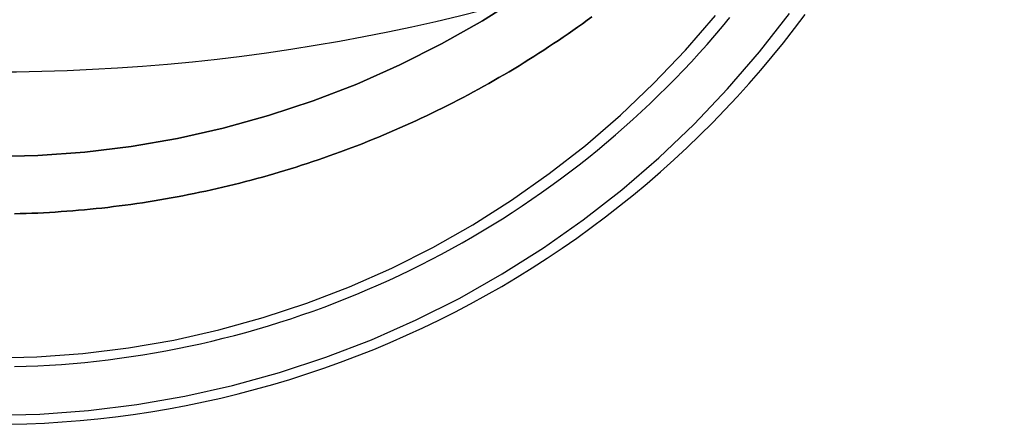
# Model space of a CAD drawing. Extents: x 1121 to 2370, y -770 to 280.
# Drawn here: x 2121 to 2146, y -31 to -20 of the extents above; entities that cross this region are included whole.
import ezdxf

# ---------------------------------------------------------------- set-up
doc = ezdxf.new("R2010")
doc.units = 0
doc.header["$LTSCALE"] = 20
doc.linetypes.add('VERDECKT', pattern=[0.375, 0.25, -0.125])
doc.layers.get('0').update_dxf_attribs({"linetype": 'CONTINUOUS'})
doc.layers.add('BEM', color=7, linetype='CONTINUOUS')

# ---------------------------------------------------------------- blocks, each defined once
blk = doc.blocks.new('A$C1381544E')
at = {"color": 1, "linetype": 'VERDECKT'}
for points in [[(-266.117, -19.6415, 0), (-267.154, -20.2971, 0), (-268.222, -20.9011, 0), (-269.318, -21.452, 0), (-270.44, -21.9486, 0), (-271.584, -22.3896, 0), (-272.75, -22.774, 0), (-273.932, -23.1008, 0), (-275.129, -23.3693, 0), (-276.338, -23.5788, 0), (-277.556, -23.7288, 0), (-278.78, -23.8189, 0), (-280.007, -23.849, 0)], [(-280.007, -23.849, 0), (-278.78, -23.8189, 0), (-277.556, -23.7288, 0), (-276.338, -23.5788, 0), (-275.129, -23.3693, 0), (-273.932, -23.1008, 0), (-272.75, -22.774, 0), (-271.584, -22.3896, 0), (-270.44, -21.9486, 0), (-269.318, -21.452, 0), (-268.222, -20.9011, 0), (-267.154, -20.2971, 0), (-266.117, -19.6415, 0)], [(-280.007, -30.6049, 0), (-278.731, -30.5736, 0), (-277.458, -30.4799, 0), (-276.192, -30.3239, 0), (-274.934, -30.106, 0), (-273.689, -29.8268, 0), (-272.459, -29.4869, 0), (-271.247, -29.0871, 0), (-270.057, -28.6285, 0), (-268.89, -28.112, 0), (-267.75, -27.5391, 0), (-266.64, -26.9109, 0), (-265.562, -26.2291, 0), (-264.518, -25.4953, 0), (-263.512, -24.7113, 0), (-262.546, -23.8789, 0), (-261.622, -23.0001, 0), (-260.742, -22.0771, 0), (-259.908, -21.1122, 0), (-259.123, -20.1075, 0)], [(-280.007, -29.1066, 0), (-278.804, -29.0771, 0), (-277.604, -28.9887, 0), (-276.411, -28.8417, 0), (-275.225, -28.6363, 0), (-274.052, -28.3731, 0), (-272.892, -28.0527, 0), (-271.75, -27.6759, 0), (-270.628, -27.2436, 0), (-269.528, -26.7568, 0), (-268.454, -26.2167, 0), (-267.407, -25.6247, 0), (-266.391, -24.982, 0), (-265.407, -24.2903, 0), (-264.459, -23.5513, 0), (-263.548, -22.7667, 0), (-262.677, -21.9384, 0), (-261.848, -21.0684, 0), (-261.062, -20.1588, 0)], [(-279.393, -29.3328, 0), (-279.086, -29.3234, 0), (-278.78, -29.3103, 0), (-278.474, -29.2934, 0), (-278.167, -29.2727, 0), (-277.862, -29.2483, 0), (-277.556, -29.2201, 0), (-277.251, -29.1882, 0), (-276.946, -29.1526, 0), (-276.642, -29.1132, 0), (-276.338, -29.0701, 0), (-276.035, -29.0233, 0), (-275.733, -28.9728, 0), (-275.431, -28.9186, 0), (-275.129, -28.8606, 0), (-274.829, -28.799, 0), (-274.529, -28.7337, 0), (-274.23, -28.6648, 0), (-273.932, -28.5922, 0), (-273.635, -28.5159, 0), (-273.339, -28.436, 0), (-273.044, -28.3525, 0), (-272.75, -28.2653, 0), (-272.456, -28.1746, 0), (-272.165, -28.0803, 0), (-271.874, -27.9824, 0), (-271.584, -27.881, 0), (-271.296, -27.776, 0), (-271.009, -27.6675, 0), (-270.724, -27.5555, 0), (-270.44, -27.44, 0), (-270.157, -27.321, 0), (-269.876, -27.1986, 0), (-269.596, -27.0727, 0), (-269.318, -26.9434, 0), (-269.041, -26.8107, 0), (-268.766, -26.6746, 0), (-268.493, -26.5352, 0), (-268.222, -26.3925, 0), (-267.952, -26.2464, 0), (-267.684, -26.097, 0), (-267.418, -25.9444, 0), (-267.154, -25.7885, 0), (-266.892, -25.6294, 0), (-266.632, -25.467, 0), (-266.374, -25.3016, 0), (-266.117, -25.1329, 0), (-265.863, -24.9611, 0), (-265.612, -24.7863, 0), (-265.362, -24.6083, 0), (-265.114, -24.4273, 0), (-264.869, -24.2433, 0), (-264.626, -24.0563, 0), (-264.385, -23.8664, 0), (-264.147, -23.6735, 0), (-263.911, -23.4776, 0), (-263.677, -23.279, 0), (-263.446, -23.0774, 0), (-263.218, -22.8731, 0), (-262.992, -22.6659, 0), (-262.768, -22.4561, 0), (-262.547, -22.2434, 0), (-262.329, -22.0281, 0), (-262.113, -21.8102, 0), (-261.901, -21.5896, 0), (-261.69, -21.3664, 0), (-261.483, -21.1407, 0), (-261.278, -20.9124, 0), (-261.077, -20.6817, 0), (-260.878, -20.4485, 0), (-260.682, -20.2128, 0)]]:
    blk.add_polyline3d(points, dxfattribs=at)
at = {"color": 3, "linetype": 'CONTINUOUS'}
for points in [[(-279.54, -30.8381, 0), (-279.073, -30.8258, 0), (-278.607, -30.8053, 0), (-278.142, -30.7766, 0), (-277.676, -30.7397, 0), (-277.212, -30.6946, 0), (-276.748, -30.6414, 0), (-276.286, -30.58, 0), (-275.824, -30.5106, 0), (-275.364, -30.433, 0), (-274.906, -30.3473, 0), (-274.449, -30.2536, 0), (-273.993, -30.1518, 0), (-273.54, -30.0421, 0), (-273.088, -29.9244, 0), (-272.639, -29.7988, 0), (-272.192, -29.6653, 0), (-271.747, -29.524, 0), (-271.305, -29.3748, 0), (-270.866, -29.218, 0), (-270.429, -29.0534, 0), (-269.995, -28.8811, 0), (-269.565, -28.7013, 0), (-269.138, -28.5139, 0), (-268.714, -28.3191, 0), (-268.294, -28.1168, 0), (-267.877, -27.9071, 0), (-267.464, -27.6902, 0), (-267.055, -27.466, 0), (-266.65, -27.2347, 0), (-266.249, -26.9963, 0), (-265.852, -26.7509, 0), (-265.46, -26.4985, 0), (-265.072, -26.2393, 0), (-264.689, -25.9733, 0), (-264.31, -25.7006, 0), (-263.937, -25.4213, 0), (-263.568, -25.1355, 0), (-263.205, -24.8432, 0), (-262.847, -24.5446, 0), (-262.494, -24.2397, 0), (-262.146, -23.9287, 0), (-261.804, -23.6116, 0), (-261.468, -23.2886, 0), (-261.138, -22.9597, 0), (-260.813, -22.625, 0), (-260.494, -22.2847, 0), (-260.181, -21.9388, 0), (-259.875, -21.5875, 0), (-259.575, -21.2308, 0), (-259.281, -20.8689, 0), (-258.993, -20.5019, 0), (-258.712, -20.1299, 0)], [(-279.395, -25.3399, 0), (-279.242, -25.3359, 0), (-279.089, -25.3311, 0), (-278.937, -25.3253, 0), (-278.784, -25.3187, 0), (-278.631, -25.3112, 0), (-278.478, -25.3029, 0), (-278.326, -25.2936, 0), (-278.173, -25.2835, 0), (-278.021, -25.2725, 0), (-277.868, -25.2606, 0), (-277.716, -25.2479, 0), (-277.564, -25.2342, 0), (-277.411, -25.2197, 0), (-277.259, -25.2043, 0), (-277.107, -25.1881, 0), (-276.955, -25.1709, 0), (-276.803, -25.1529, 0), (-276.652, -25.134, 0), (-276.5, -25.1142, 0), (-276.349, -25.0936, 0), (-276.197, -25.0721, 0), (-276.046, -25.0497, 0), (-275.895, -25.0264, 0), (-275.744, -25.0023, 0), (-275.593, -24.9773, 0), (-275.442, -24.9515, 0), (-275.292, -24.9247, 0), (-275.141, -24.8971, 0), (-274.991, -24.8687, 0), (-274.841, -24.8393, 0), (-274.691, -24.8091, 0), (-274.542, -24.7781, 0), (-274.392, -24.7462, 0), (-274.243, -24.7134, 0), (-274.094, -24.6797, 0), (-273.945, -24.6452, 0), (-273.796, -24.6099, 0), (-273.647, -24.5737, 0), (-273.499, -24.5366, 0), (-273.351, -24.4987, 0), (-273.203, -24.4599, 0), (-273.055, -24.4203, 0), (-272.908, -24.3798, 0), (-272.761, -24.3385, 0), (-272.614, -24.2963, 0), (-272.467, -24.2533, 0), (-272.321, -24.2094, 0), (-272.175, -24.1647, 0), (-272.029, -24.1192, 0), (-271.883, -24.0728, 0), (-271.738, -24.0256, 0), (-271.592, -23.9775, 0), (-271.448, -23.9286, 0), (-271.303, -23.8789, 0), (-271.159, -23.8283, 0), (-271.015, -23.7769, 0), (-270.871, -23.7247, 0), (-270.728, -23.6716, 0), (-270.585, -23.6177, 0), (-270.442, -23.563, 0), (-270.299, -23.5075, 0), (-270.157, -23.4512, 0), (-270.016, -23.394, 0), (-269.874, -23.336, 0), (-269.733, -23.2773, 0), (-269.592, -23.2177, 0), (-269.452, -23.1572, 0), (-269.312, -23.096, 0), (-269.172, -23.034, 0), (-269.033, -22.9712, 0), (-268.894, -22.9075, 0), (-268.755, -22.8431, 0), (-268.617, -22.7779, 0), (-268.479, -22.7119, 0), (-268.341, -22.645, 0), (-268.204, -22.5774, 0), (-268.068, -22.509, 0), (-267.931, -22.4398, 0), (-267.795, -22.3699, 0), (-267.66, -22.2991, 0), (-267.525, -22.2276, 0), (-267.39, -22.1553, 0), (-267.256, -22.0822, 0), (-267.122, -22.0084, 0), (-266.989, -21.9337, 0), (-266.856, -21.8583, 0), (-266.723, -21.7822, 0), (-266.591, -21.7053, 0), (-266.46, -21.6276, 0), (-266.328, -21.5492, 0), (-266.198, -21.47, 0), (-266.067, -21.39, 0), (-265.938, -21.3093, 0), (-265.808, -21.2279, 0), (-265.679, -21.1457, 0), (-265.551, -21.0628, 0), (-265.423, -20.9791, 0), (-265.296, -20.8947, 0), (-265.169, -20.8096, 0), (-265.042, -20.7237, 0), (-264.916, -20.6372, 0), (-264.791, -20.5498, 0), (-264.666, -20.4618, 0), (-264.542, -20.3731, 0), (-264.418, -20.2836, 0), (-264.294, -20.1934, 0)], [(-264.294, -20.1934, 0), (-264.418, -20.2836, 0), (-264.542, -20.3731, 0), (-264.666, -20.4618, 0), (-264.791, -20.5498, 0), (-264.916, -20.6372, 0), (-265.042, -20.7237, 0), (-265.169, -20.8096, 0), (-265.296, -20.8947, 0), (-265.423, -20.9791, 0), (-265.551, -21.0628, 0), (-265.679, -21.1457, 0), (-265.808, -21.2279, 0), (-265.938, -21.3093, 0), (-266.067, -21.39, 0), (-266.198, -21.47, 0), (-266.328, -21.5492, 0), (-266.46, -21.6276, 0), (-266.591, -21.7053, 0), (-266.723, -21.7822, 0), (-266.856, -21.8583, 0), (-266.989, -21.9337, 0), (-267.122, -22.0084, 0), (-267.256, -22.0822, 0), (-267.39, -22.1553, 0), (-267.525, -22.2276, 0), (-267.66, -22.2991, 0), (-267.795, -22.3699, 0), (-267.931, -22.4398, 0), (-268.068, -22.509, 0), (-268.204, -22.5774, 0), (-268.341, -22.645, 0), (-268.479, -22.7119, 0), (-268.617, -22.7779, 0), (-268.755, -22.8431, 0), (-268.894, -22.9075, 0), (-269.033, -22.9712, 0), (-269.172, -23.034, 0), (-269.312, -23.096, 0), (-269.452, -23.1572, 0), (-269.592, -23.2177, 0), (-269.733, -23.2773, 0), (-269.874, -23.336, 0), (-270.016, -23.394, 0), (-270.157, -23.4512, 0), (-270.299, -23.5075, 0), (-270.442, -23.563, 0), (-270.585, -23.6177, 0), (-270.728, -23.6716, 0), (-270.871, -23.7247, 0), (-271.015, -23.7769, 0), (-271.159, -23.8283, 0), (-271.303, -23.8789, 0), (-271.448, -23.9286, 0), (-271.592, -23.9775, 0), (-271.738, -24.0256, 0), (-271.883, -24.0728, 0), (-272.029, -24.1192, 0), (-272.175, -24.1647, 0), (-272.321, -24.2094, 0), (-272.467, -24.2533, 0), (-272.614, -24.2963, 0), (-272.761, -24.3385, 0), (-272.908, -24.3798, 0), (-273.055, -24.4203, 0), (-273.203, -24.4599, 0), (-273.351, -24.4987, 0), (-273.499, -24.5366, 0), (-273.647, -24.5737, 0), (-273.796, -24.6099, 0), (-273.945, -24.6452, 0), (-274.094, -24.6797, 0), (-274.243, -24.7134, 0), (-274.392, -24.7462, 0), (-274.542, -24.7781, 0), (-274.691, -24.8091, 0), (-274.841, -24.8393, 0), (-274.991, -24.8687, 0), (-275.141, -24.8971, 0), (-275.292, -24.9247, 0), (-275.442, -24.9515, 0), (-275.593, -24.9773, 0), (-275.744, -25.0023, 0), (-275.895, -25.0264, 0), (-276.046, -25.0497, 0), (-276.197, -25.0721, 0), (-276.349, -25.0936, 0), (-276.5, -25.1142, 0), (-276.652, -25.134, 0), (-276.803, -25.1529, 0), (-276.955, -25.1709, 0), (-277.107, -25.1881, 0), (-277.259, -25.2043, 0), (-277.411, -25.2197, 0), (-277.564, -25.2342, 0), (-277.716, -25.2479, 0), (-277.868, -25.2606, 0), (-278.021, -25.2725, 0), (-278.173, -25.2835, 0), (-278.326, -25.2936, 0), (-278.478, -25.3029, 0), (-278.631, -25.3112, 0), (-278.784, -25.3187, 0), (-278.937, -25.3253, 0), (-279.089, -25.3311, 0), (-279.242, -25.3359, 0), (-279.395, -25.3399, 0)]]:
    blk.add_polyline3d(points, dxfattribs=at)
at = {"color": 3, "linetype": 'CONTINUOUS', "extrusion": (0, -2e-16, -1)}
blk.add_arc((280.00652, 29.85946), 51.5, 180, 360, dxfattribs=at)

msp = doc.modelspace()

# ---------------------------------------------------------------- block references
at = {"layer": 'BEM'}
msp.add_blockref('A$C1381544E', (2400, 0), dxfattribs=at)

doc.saveas('drawing.dxf')
